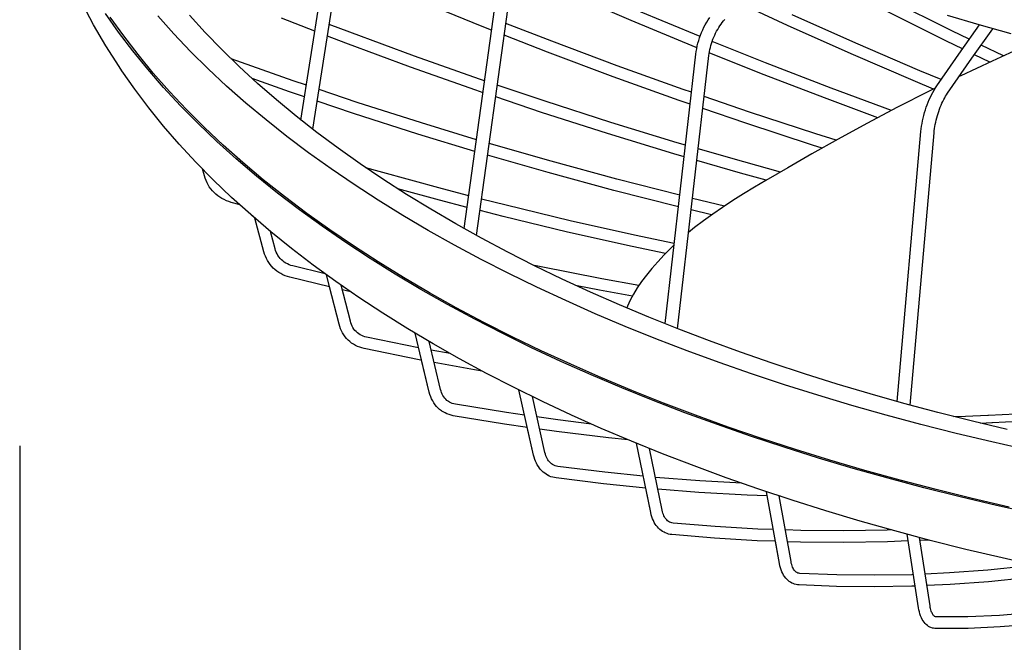
# Model space of a CAD drawing. Extents: x -1166 to 1444, y -1504 to 1104.
# Drawn here: x -233 to -98, y -400 to -315 of the extents above; entities that cross this region are included whole.
import ezdxf

# ---------------------------------------------------------------- set-up
doc = ezdxf.new("R2010")
doc.units = 0
doc.header["$LTSCALE"] = 20
doc.header["$PDMODE"] = 3
doc.header["$PDSIZE"] = -2
doc.layers.get('DEFPOINTS').update_dxf_attribs({"linetype": 'CONTINUOUS'})
for name, color, linetype in [('DETAIL', 5, 'CONTINUOUS'), ('OUTLINE', 3, 'CONTINUOUS'), ('SIZE', 30, 'CONTINUOUS')]:
    doc.layers.add(name, color=color, linetype=linetype)

msp = doc.modelspace()

# ---------------------------------------------------------------- linework, layer by layer
at = {"layer": 'DEFPOINTS', "color": 30, "linetype": 'CONTINUOUS'}
msp.add_point((-232.999999, -353.185453), dxfattribs=at)
at = {"layer": 'DETAIL', "color": 5, "linetype": 'CONTINUOUS'}
for p, q in [((-194.364946, -328.441982), (-188.47539, -291.092556)), ((-192.743075, -329.713356), (-186.697252, -291.372947)), ((-171.927785, -343.354375), (-166.82148, -306.278832)), ((-170.240056, -344.293719), (-165.038205, -306.524437)), ((-149.021852, -314.775428), (-157.893092, -310.936473)), ((-169.459471, -315.616141), (-178.367687, -311.989535)), ((-104.970806, -316.185758), (-113.416574, -311.947901)), ((-222.850248, -315.359161), (-224.392169, -312.483335)), ((-139.554835, -316.985406), (-148.396455, -313.302611)), ((-127.542805, -315.436007), (-134.043651, -312.419314)), ((-105.678657, -317.62077), (-114.1434, -313.373395)), ((-219.415884, -316.373397), (-221.229632, -313.787863)), ((-218.716172, -316.891557), (-220.560246, -314.306928)), ((-211.833894, -316.581464), (-214.022788, -314.129973)), ((-207.529336, -316.401448), (-209.697195, -314.015023)), ((-192.442793, -316.252384), (-197.048025, -314.471243)), ((-140.099063, -318.492033), (-149.021852, -314.775428)), ((-138.827502, -315.349151), (-138.636561, -315.010464)), ((-138.636561, -315.010464), (-138.435369, -314.680976)), ((-138.435369, -314.680976), (-138.224369, -314.361614)), ((-136.663127, -315.269996), (-136.498692, -315.046727)), ((-136.498692, -315.046727), (-136.330758, -314.834395)), ((-136.330758, -314.834395), (-136.160116, -314.633713)), ((-118.130005, -317.897332), (-126.879317, -313.979952)), ((-101.222438, -315.372404), (-105.56545, -314.103377)), ((-221.172092, -318.22932), (-222.850248, -315.359161)), ((-217.476586, -318.936918), (-219.415884, -316.373397)), ((-205.248634, -318.76244), (-207.529336, -316.401448)), ((-187.645101, -316.392398), (-190.470221, -315.299744)), ((-178.768845, -319.677268), (-187.645101, -316.392398)), ((-168.176528, -316.117476), (-169.459471, -315.616141)), ((-159.921908, -317.625243), (-166.227711, -315.161131)), ((-139.479418, -316.775626), (-139.334083, -316.410221)), ((-139.334083, -316.410221), (-139.176708, -316.050026)), ((-139.176708, -316.050026), (-139.007707, -315.696016)), ((-139.007707, -315.696016), (-138.827502, -315.349151)), ((-137.408384, -316.522698), (-137.271752, -316.256884)), ((-137.271752, -316.256884), (-137.128299, -315.997789)), ((-137.128299, -315.997789), (-136.978616, -315.746353)), ((-136.978616, -315.746353), (-136.823336, -315.503472)), ((-136.823336, -315.503472), (-136.663127, -315.269996)), ((-118.7738, -319.3622), (-127.542805, -315.436007)), ((-102.568729, -317.351063), (-104.970806, -316.185758)), ((-103.676764, -318.919143), (-101.179032, -315.384377)), ((-102.202642, -319.952273), (-99.334404, -315.893172)), ((-96.816944, -316.587553), (-101.222438, -315.372404)), ((-216.746147, -319.453734), (-218.716172, -316.891557)), ((-209.528327, -319.007091), (-211.833894, -316.581464)), ((-188.212021, -317.888697), (-190.725194, -316.916691)), ((-160.494184, -319.119502), (-166.452227, -316.79128)), ((-150.92297, -320.996543), (-159.921908, -317.625243)), ((-139.839018, -317.892859), (-139.732279, -317.51795)), ((-139.732279, -317.51795), (-139.612287, -317.145214)), ((-139.612287, -317.145214), (-139.479418, -316.775626)), ((-137.971525, -317.917621), (-137.87635, -317.633291)), ((-130.542362, -320.595873), (-137.883825, -317.655621)), ((-137.87635, -317.633291), (-137.772059, -317.350581)), ((-137.772059, -317.350581), (-137.65902, -317.070558)), ((-137.65902, -317.070558), (-137.537643, -316.794258)), ((-137.537643, -316.794258), (-137.408384, -316.522698)), ((-103.504577, -318.675466), (-105.678657, -317.62077)), ((-219.356446, -321.090751), (-221.172092, -318.22932)), ((-215.41274, -321.476941), (-217.476586, -318.936918)), ((-207.107263, -321.405499), (-209.528327, -319.007091)), ((-202.856239, -321.096691), (-205.248634, -318.76244)), ((-179.314005, -321.181632), (-188.212021, -317.888697)), ((-151.474152, -322.498711), (-160.494184, -319.119502)), ((-140.125899, -319.393455), (-140.075938, -319.02042)), ((-139.988349, -318.536373), (-140.099063, -318.492033)), ((-140.075938, -319.02042), (-140.011237, -318.645238)), ((-140.011237, -318.645238), (-139.932141, -318.269015)), ((-139.932141, -318.269015), (-139.839018, -317.892859)), ((-138.301581, -319.326022), (-138.255579, -319.049571)), ((-138.255579, -319.049571), (-138.199465, -318.769515)), ((-138.199465, -318.769515), (-138.133323, -318.486844)), ((-138.133323, -318.486844), (-138.057271, -318.202503)), ((-138.057271, -318.202503), (-137.971525, -317.917621)), ((-109.337479, -321.692093), (-118.130005, -317.897332)), ((-107.027525, -323.737273), (-103.676764, -318.919143)), ((-97.857801, -319.636445), (-100.927266, -318.147375)), ((-95.238281, -318.444544), (-99.421934, -320.348137)), ((-214.651414, -321.992005), (-216.746147, -319.453734)), ((-195.414028, -323.058032), (-203.944151, -320.035219)), ((-169.832985, -322.837086), (-178.768845, -319.677268)), ((-144.358861, -356.419408), (-140.125899, -319.393455)), ((-142.626416, -357.113838), (-138.33744, -319.597919)), ((-138.33744, -319.597919), (-138.301581, -319.326022)), ((-131.127038, -322.085324), (-138.283781, -319.219052)), ((-109.961454, -323.165513), (-118.7738, -319.3622)), ((-105.545866, -324.759563), (-102.202642, -319.952273)), ((-99.421934, -320.348137), (-103.72753, -322.366797)), ((-99.744707, -320.499468), (-101.863115, -319.471778)), ((-218.972861, -321.666742), (-219.356441, -321.09075)), ((-217.184552, -324.224558), (-218.972861, -321.666742)), ((-213.225635, -323.992032), (-215.41274, -321.476941)), ((-204.57213, -323.775387), (-207.107263, -321.405499)), ((-200.353543, -323.402955), (-202.856239, -321.096691)), ((-170.356287, -324.349193), (-179.314005, -321.181632)), ((-141.871732, -324.243112), (-150.92297, -320.996543)), ((-121.543963, -324.057019), (-130.542362, -320.595873)), ((-106.44206, -322.89542), (-109.337479, -321.692093)), ((-212.433072, -324.504887), (-214.651414, -321.992005)), ((-195.937771, -324.569986), (-201.054934, -322.756615)), ((-193.61183, -323.665995), (-195.414028, -323.058032)), ((-169.134456, -323.072744), (-169.832985, -322.837086)), ((-142.401716, -325.75289), (-151.474152, -322.498711)), ((-122.108107, -325.554368), (-131.127038, -322.085324)), ((-107.487892, -324.193517), (-109.961454, -323.165513)), ((-103.72753, -322.366797), (-103.960538, -322.479988)), ((-215.272104, -326.760681), (-217.184552, -324.224558)), ((-210.916417, -326.480729), (-213.225635, -323.992032)), ((-210.092503, -326.990958), (-212.433072, -324.504887)), ((-201.924232, -326.115427), (-204.57213, -323.775387)), ((-197.741816, -325.679955), (-200.353543, -323.402955)), ((-193.864659, -325.269345), (-195.937771, -324.569986)), ((-186.648565, -326.015022), (-191.881523, -324.249707)), ((-169.356702, -324.686417), (-170.356287, -324.349193)), ((-160.839845, -325.871031), (-167.398035, -323.658546)), ((-140.725278, -324.636256), (-141.871732, -324.243112)), ((-113.250375, -327.116866), (-121.543963, -324.057019)), ((-108.057229, -324.470092), (-112.427752, -326.68179)), ((-107.250971, -324.078425), (-108.057229, -324.470092)), ((-107.58038, -324.639279), (-107.403308, -324.327144)), ((-107.403308, -324.327144), (-107.218894, -324.026054)), ((-107.218894, -324.026054), (-107.027525, -323.737273)), ((-195.022569, -327.926475), (-197.741816, -325.679955)), ((-187.149572, -327.534661), (-192.134352, -325.853059)), ((-161.341188, -327.390559), (-167.620282, -325.272222)), ((-151.791763, -328.778312), (-160.839845, -325.871031)), ((-140.911365, -326.263964), (-142.401716, -325.75289)), ((-132.770543, -327.364109), (-138.981796, -325.234134)), ((-115.149937, -328.121523), (-122.108107, -325.554368)), ((-108.211947, -325.981752), (-108.066031, -325.633827)), ((-108.066031, -325.633827), (-107.911967, -325.293511)), ((-107.911967, -325.293511), (-107.75, -324.961689)), ((-107.75, -324.961689), (-107.58038, -324.639279)), ((-106.323427, -326.146557), (-106.200635, -325.88826)), ((-106.200635, -325.88826), (-106.074245, -325.639665)), ((-106.074245, -325.639665), (-105.944881, -325.40167)), ((-105.944881, -325.40167), (-105.813222, -325.175147)), ((-105.813222, -325.175147), (-105.680034, -324.960973)), ((-105.680034, -324.960973), (-105.545866, -324.759563)), ((-213.236504, -329.273642), (-215.272104, -326.760681)), ((-208.486512, -328.94163), (-210.916417, -326.480729)), ((-207.63095, -329.448761), (-210.092503, -326.990958)), ((-199.165119, -328.424353), (-201.924232, -326.115427)), ((-177.821531, -328.844649), (-186.648565, -326.015022)), ((-133.279232, -328.881193), (-139.167882, -326.861844)), ((-112.427752, -326.68179), (-116.65494, -328.917502)), ((-108.708545, -327.430647), (-108.598017, -327.061748)), ((-108.598017, -327.061748), (-108.47822, -326.696659)), ((-108.47822, -326.696659), (-108.349433, -326.336337)), ((-108.349433, -326.336337), (-108.211947, -325.981752)), ((-106.86406, -327.548745), (-106.767338, -327.256983)), ((-106.767338, -327.256983), (-106.664459, -326.969811)), ((-106.664459, -326.969811), (-106.55586, -326.68832)), ((-106.55586, -326.68832), (-106.442013, -326.413561)), ((-106.442013, -326.413561), (-106.323427, -326.146557)), ((-196.296221, -330.700867), (-199.165119, -328.424353)), ((-192.197194, -330.141269), (-195.022569, -327.926475)), ((-178.299703, -330.371628), (-187.149572, -327.534661)), ((-152.271048, -330.304942), (-161.341188, -327.390559)), ((-123.621767, -330.358721), (-132.770543, -327.364109)), ((-109.052405, -328.9249), (-108.981721, -328.550468)), ((-108.981721, -328.550468), (-108.900671, -328.175976)), ((-108.900671, -328.175976), (-108.809523, -327.802382)), ((-108.809523, -327.802382), (-108.708545, -327.430647)), ((-107.182128, -328.739462), (-107.113556, -328.440482)), ((-107.113556, -328.440482), (-107.037502, -328.141619)), ((-107.037502, -328.141619), (-106.954234, -327.843999)), ((-106.954234, -327.843999), (-106.86406, -327.548745)), ((-211.079022, -331.762022), (-213.236504, -329.273642)), ((-205.937208, -331.373302), (-208.486512, -328.94163)), ((-205.049933, -331.876908), (-207.63095, -329.448761)), ((-170.24657, -331.147515), (-177.821531, -328.844649)), ((-142.691084, -331.558177), (-151.791763, -328.778312)), ((-124.109066, -331.882811), (-133.279232, -328.881193)), ((-116.65494, -328.917502), (-120.563062, -331.062078)), ((-109.19959, -330.038011), (-109.161614, -329.669721)), ((-109.161614, -329.669721), (-109.112455, -329.298285)), ((-109.112455, -329.298285), (-109.052405, -328.9249)), ((-107.406436, -330.196095), (-107.377729, -329.913521)), ((-107.377729, -329.913521), (-107.340897, -329.625565)), ((-107.340897, -329.625565), (-107.295954, -329.333137)), ((-107.295954, -329.333137), (-107.242988, -329.037399)), ((-107.242988, -329.037399), (-107.182128, -328.739462)), ((-193.319209, -332.943743), (-196.296221, -330.700867)), ((-189.267312, -332.323157), (-192.197194, -330.141269)), ((-170.467644, -332.752673), (-178.299703, -330.371628)), ((-143.148222, -333.091584), (-152.271048, -330.304942)), ((-120.563062, -331.062078), (-124.184442, -333.102796)), ((-120.849333, -331.223397), (-123.621767, -330.358721)), ((-112.468141, -367.113407), (-109.19959, -330.038011)), ((-110.703801, -367.598333), (-107.406436, -330.196095)), ((-208.800786, -334.224378), (-211.079022, -331.762022)), ((-203.270066, -333.77438), (-205.937208, -331.373302)), ((-202.350836, -334.273974), (-205.049933, -331.876908)), ((-186.234434, -334.470927), (-189.267312, -332.323157)), ((-159.991933, -334.11891), (-168.501557, -331.670931)), ((-141.554282, -331.887596), (-142.691084, -331.558177)), ((-133.54017, -334.209904), (-139.800546, -332.395789)), ((-122.763961, -332.302327), (-124.109066, -331.882811)), ((-200.486513, -336.143461), (-203.270066, -333.77438)), ((-190.235634, -335.151716), (-193.319209, -332.943743)), ((-160.42416, -335.659524), (-168.722124, -333.272413)), ((-141.738625, -333.500055), (-143.148222, -333.091584)), ((-133.975081, -335.749762), (-139.984889, -334.008249)), ((-124.184442, -333.102796), (-127.493555, -335.00149)), ((-206.403204, -336.659325), (-208.800786, -334.224378)), ((-207.624409, -336.116479), (-207.887363, -335.152036)), ((-199.535313, -336.638606), (-202.350836, -334.273974)), ((-187.047282, -337.3236), (-190.235634, -335.151716)), ((-183.100292, -336.583437), (-186.234434, -334.470927)), ((-183.603531, -335.533901), (-185.458798, -334.99373)), ((-150.994005, -336.562171), (-159.991933, -334.11891)), ((-128.508116, -335.590019), (-133.54017, -334.209904)), ((-127.493555, -335.00149), (-130.514023, -336.75361)), ((-207.525529, -336.438064), (-207.624409, -336.116479)), ((-207.406713, -336.750917), (-207.525529, -336.438064)), ((-207.268453, -337.053969), (-207.406713, -336.750917)), ((-203.887543, -339.065446), (-206.403204, -336.659325)), ((-197.588241, -338.479218), (-200.486513, -336.143461)), ((-196.604886, -338.969416), (-199.535313, -336.638606)), ((-174.922618, -337.913276), (-183.603531, -335.533901)), ((-179.866509, -338.65951), (-183.100292, -336.583437)), ((-151.403118, -338.109084), (-160.42416, -335.659524)), ((-142.341526, -338.773665), (-150.994005, -336.562171)), ((-130.450116, -336.716539), (-133.975081, -335.749762)), ((-130.514023, -336.75361), (-132.080053, -337.677518)), ((-207.111173, -337.346473), (-207.268453, -337.053969)), ((-206.953598, -337.600285), (-207.111173, -337.346473)), ((-206.741523, -337.896637), (-206.953598, -337.600285)), ((-206.530187, -338.152789), (-206.741523, -337.896637)), ((-183.755825, -339.458165), (-187.047282, -337.3236)), ((-175.335263, -339.459251), (-181.068618, -337.887761)), ((-171.306524, -338.84356), (-174.922618, -337.913276)), ((-142.524972, -340.378277), (-151.403118, -338.109084)), ((-132.080053, -337.677518), (-133.595166, -338.597957)), ((-206.301934, -338.395327), (-206.530187, -338.152789)), ((-206.057351, -338.623554), (-206.301934, -338.395327)), ((-205.797116, -338.83674), (-206.057351, -338.623554)), ((-205.521896, -339.034227), (-205.797116, -338.83674)), ((-205.232493, -339.215318), (-205.521896, -339.034227)), ((-204.929739, -339.379376), (-205.232493, -339.215318)), ((-204.614418, -339.525851), (-204.929739, -339.379376)), ((-201.255343, -341.441391), (-203.887543, -339.065446)), ((-194.576812, -340.780284), (-197.588241, -338.479218)), ((-193.561339, -341.265092), (-196.604886, -338.969416)), ((-180.36316, -341.55427), (-183.755825, -339.458165)), ((-176.534924, -340.698046), (-179.866509, -338.65951)), ((-171.526283, -340.439171), (-175.335263, -339.459251)), ((-166.183399, -340.161545), (-169.551602, -339.295034)), ((-136.183301, -340.256832), (-140.57874, -339.202696)), ((-133.595166, -338.597957), (-135.059652, -339.51965)), ((-204.287304, -339.654233), (-204.614418, -339.525851)), ((-203.9494, -339.763973), (-204.287304, -339.654233)), ((-202.731633, -340.108824), (-203.9494, -339.763973)), ((-191.454046, -343.045372), (-194.576812, -340.780284)), ((-173.107271, -342.697905), (-176.534924, -340.698046)), ((-157.388149, -342.278121), (-166.183399, -340.161545)), ((-137.960143, -341.476124), (-140.761831, -340.804204)), ((-136.466609, -340.442699), (-137.809981, -341.367175)), ((-135.059652, -339.51965), (-136.466609, -340.442699)), ((-198.50801, -343.785775), (-201.255343, -341.441391)), ((-199.46722, -346.53523), (-200.692263, -341.921885)), ((-190.406327, -343.52428), (-193.561339, -341.265092)), ((-176.871074, -343.610724), (-180.36316, -341.55427)), ((-166.571921, -341.713758), (-169.771362, -340.890652)), ((-157.752457, -343.836195), (-166.571921, -341.713758)), ((-137.809981, -341.367175), (-139.089125, -342.295251)), ((-188.221635, -345.273154), (-191.454046, -343.045372)), ((-169.585492, -344.658031), (-173.107271, -342.697905)), ((-148.539154, -344.262456), (-157.388149, -342.278121)), ((-140.301617, -343.226811), (-141.114669, -343.890502)), ((-139.089125, -342.295251), (-140.301617, -343.226811)), ((-197.920719, -346.124567), (-198.551661, -343.748526)), ((-195.647213, -346.097283), (-198.50801, -343.785775)), ((-187.141762, -345.745713), (-190.406327, -343.52428)), ((-173.281573, -345.62643), (-176.871074, -343.610724)), ((-165.971427, -346.577326), (-169.585492, -344.658031)), ((-148.879155, -345.826014), (-157.752457, -343.836195)), ((-143.098425, -345.394302), (-148.539154, -344.262456)), ((-197.846, -346.37014), (-197.920719, -346.124567)), ((-192.674492, -348.374567), (-195.647213, -346.097283)), ((-184.881523, -347.462388), (-188.221635, -345.273154)), ((-183.76943, -347.928079), (-187.141762, -345.745713)), ((-169.596553, -347.600242), (-173.281573, -345.62643)), ((-144.288321, -346.781071), (-148.879155, -345.826014)), ((-143.542243, -346.042134), (-144.488969, -346.979799)), ((-143.128643, -345.658623), (-143.542243, -346.042134)), ((-199.370606, -346.856754), (-199.46722, -346.53523)), ((-199.254353, -347.168114), (-199.370606, -346.856754)), ((-199.119011, -347.468287), (-199.254353, -347.168114)), ((-198.965076, -347.756531), (-199.119011, -347.468287)), ((-197.754207, -346.607788), (-197.846, -346.37014)), ((-197.645351, -346.836638), (-197.754207, -346.607788)), ((-197.519698, -347.055446), (-197.645351, -346.836638)), ((-197.37749, -347.263275), (-197.519698, -347.055446)), ((-197.21938, -347.458825), (-197.37749, -347.263275)), ((-197.183662, -347.498849), (-197.21938, -347.458825)), ((-197.046092, -347.641066), (-197.183662, -347.498849)), ((-181.435531, -349.611787), (-184.881523, -347.462388)), ((-162.267115, -348.454779), (-165.971427, -346.577326)), ((-144.488969, -346.979799), (-145.36705, -347.910364)), ((-198.793129, -348.032032), (-198.965076, -347.756531)), ((-198.603712, -348.294119), (-198.793129, -348.032032)), ((-198.397418, -348.542094), (-198.603712, -348.294119)), ((-198.368618, -348.574112), (-198.397418, -348.542094)), ((-198.174821, -348.775327), (-198.368618, -348.574112)), ((-197.936517, -348.993198), (-198.174821, -348.775327)), ((-196.858547, -347.809053), (-197.046092, -347.641066)), ((-196.657903, -347.961925), (-196.858547, -347.809053)), ((-196.445092, -348.099237), (-196.657903, -347.961925)), ((-196.22134, -348.220511), (-196.445092, -348.099237)), ((-195.987566, -348.325579), (-196.22134, -348.220511)), ((-195.744891, -348.414259), (-195.987566, -348.325579)), ((-195.494314, -348.486503), (-195.744891, -348.414259)), ((-191.034105, -349.567423), (-195.494314, -348.486503)), ((-189.59164, -350.616354), (-192.674492, -348.374567)), ((-180.291363, -350.070155), (-183.76943, -347.928079)), ((-165.818125, -349.531108), (-169.596553, -347.600242)), ((-161.608372, -348.588474), (-162.288364, -348.444009)), ((-158.474499, -350.289334), (-162.267115, -348.454779)), ((-153.057743, -350.258971), (-161.608372, -348.588474)), ((-146.175256, -348.829939), (-146.912754, -349.735821)), ((-145.36705, -347.910364), (-146.175256, -348.829939)), ((-197.68314, -349.195081), (-197.936517, -348.993198)), ((-197.41531, -349.380395), (-197.68314, -349.195081)), ((-197.133767, -349.548513), (-197.41531, -349.380395)), ((-196.839261, -349.698856), (-197.133767, -349.548513)), ((-196.532495, -349.830908), (-196.839261, -349.698856)), ((-196.214103, -349.944196), (-196.532495, -349.830908)), ((-195.885115, -350.038142), (-196.214103, -349.944196)), ((-190.439482, -351.357885), (-195.885115, -350.038142)), ((-189.133689, -356.476185), (-190.864873, -349.690484)), ((-177.885721, -351.720154), (-181.435531, -349.611787)), ((-176.709473, -352.170674), (-180.291363, -350.070155)), ((-161.948292, -351.417927), (-165.818125, -349.531108)), ((-147.949684, -351.170719), (-153.057743, -350.258971)), ((-146.912754, -349.735821), (-147.578573, -350.625399)), ((-186.400328, -352.82133), (-189.59164, -350.616354)), ((-187.583253, -356.080634), (-188.845852, -351.131641)), ((-157.989263, -353.259698), (-161.948292, -351.417927)), ((-154.595714, -352.080029), (-158.474499, -350.289334)), ((-153.354629, -351.831287), (-156.440352, -351.228426)), ((-148.172494, -351.498121), (-148.694009, -352.353471)), ((-147.578573, -350.625399), (-148.172494, -351.498121)), ((-187.929067, -351.966281), (-188.679303, -351.784462)), ((-187.498583, -352.062511), (-187.929067, -351.966281)), ((-183.102472, -354.988267), (-186.400328, -352.82133)), ((-174.234037, -353.786248), (-177.885721, -351.720154)), ((-173.025911, -354.228463), (-176.709473, -352.170674)), ((-150.632799, -353.825852), (-154.595714, -352.080029)), ((-148.845276, -352.636196), (-153.354629, -351.831287)), ((-148.694009, -352.353471), (-149.141957, -353.190709)), ((-170.482656, -355.808922), (-174.234037, -353.786248)), ((-169.242709, -356.2423), (-173.025911, -354.228463)), ((-153.943145, -355.055366), (-157.989263, -353.259698)), ((-146.587977, -355.525893), (-150.632799, -353.825852)), ((-149.515696, -354.009844), (-149.607662, -354.256718)), ((-149.141957, -353.190709), (-149.515696, -354.009844)), ((-179.699868, -357.115893), (-183.102472, -354.988267)), ((-149.81224, -356.803983), (-153.943145, -355.055366)), ((-142.463384, -357.179187), (-146.587977, -355.525893)), ((-189.040214, -356.798667), (-189.133689, -356.476185)), ((-188.92749, -357.109503), (-189.040214, -356.798667)), ((-187.514839, -356.315164), (-187.583253, -356.080635)), ((-187.43113, -356.541584), (-187.514839, -356.315164)), ((-187.332171, -356.758794), (-187.43113, -356.541584)), ((-187.217933, -356.965988), (-187.332171, -356.758794)), ((-187.088279, -357.162514), (-187.217933, -356.965988)), ((-166.633641, -357.786981), (-170.482656, -355.808922)), ((-165.362132, -358.211064), (-169.242709, -356.2423)), ((-145.598753, -358.504544), (-149.81224, -356.803983)), ((-188.796087, -357.407761), (-188.92749, -357.109503)), ((-188.646601, -357.692636), (-188.796087, -357.407761)), ((-188.479735, -357.963269), (-188.646601, -357.692636)), ((-188.296093, -358.219078), (-188.479735, -357.963269)), ((-188.096376, -358.459393), (-188.296093, -358.219078)), ((-186.943607, -357.346982), (-187.088279, -357.162514)), ((-186.784143, -357.518499), (-186.943607, -357.346982)), ((-186.632797, -357.657195), (-186.784143, -357.518499)), ((-186.610822, -357.675667), (-186.632797, -357.657195)), ((-186.424644, -357.817485), (-186.610822, -357.675667)), ((-186.226744, -357.943199), (-186.424644, -357.817485)), ((-186.018637, -358.052164), (-186.226744, -357.943199)), ((-185.801284, -358.144299), (-186.018637, -358.052164)), ((-185.576099, -358.219476), (-185.801284, -358.144299)), ((-185.343917, -358.277896), (-185.576099, -358.219476)), ((-178.210821, -359.724688), (-185.343917, -358.277896)), ((-176.194551, -359.203025), (-179.699868, -357.115893)), ((-176.736988, -365.830297), (-178.69632, -357.713424)), ((-162.689278, -359.719331), (-166.633641, -357.786981)), ((-161.386329, -360.133582), (-165.362132, -358.211064)), ((-138.261327, -358.784875), (-142.463384, -357.179187)), ((-187.88118, -358.683726), (-188.096376, -358.459393)), ((-187.668547, -358.876839), (-187.88118, -358.683726)), ((-187.406888, -359.082351), (-187.668547, -358.876839)), ((-187.148984, -359.255688), (-187.406888, -359.082351)), ((-186.878088, -359.411036), (-187.148984, -359.255688)), ((-186.594857, -359.5479), (-186.878088, -359.411036)), ((-186.299879, -359.665819), (-186.594857, -359.5479)), ((-185.993587, -359.764369), (-186.299879, -359.665819)), ((-175.181566, -365.454834), (-176.773969, -358.858028)), ((-172.588437, -361.248434), (-176.194551, -359.203025)), ((-158.651743, -361.604826), (-162.689278, -359.719331)), ((-141.305075, -360.156153), (-145.598753, -358.504544)), ((-133.984029, -360.342043), (-138.261327, -358.784875)), ((-185.67706, -359.842929), (-185.993587, -359.764369)), ((-178.133247, -361.373043), (-185.677059, -359.842929)), ((-173.856867, -360.528973), (-176.486783, -360.047743)), ((-157.31767, -362.008789), (-161.386329, -360.133582)), ((-136.933504, -361.757859), (-141.305075, -360.156153)), ((-129.633878, -361.849885), (-133.984029, -360.342043)), ((-177.798122, -361.434367), (-178.133247, -361.373043)), ((-170.531744, -362.764034), (-176.075997, -361.749496)), ((-168.883674, -363.250988), (-172.588437, -361.248434)), ((-154.523428, -363.442427), (-158.651743, -361.604826)), ((-153.158418, -363.835563), (-157.31767, -362.008789)), ((-132.486514, -363.30882), (-136.933504, -361.757859)), ((-125.21318, -363.307539), (-129.633878, -361.849885)), ((-169.460697, -362.939087), (-170.531744, -362.764034)), ((-165.082297, -365.209504), (-168.883674, -363.250988)), ((-150.306619, -365.231041), (-154.523428, -363.442427)), ((-127.966494, -364.808141), (-132.486514, -363.30882)), ((-120.724398, -364.714255), (-125.21318, -363.307539)), ((-148.911043, -365.612896), (-153.158418, -363.835563)), ((-123.375992, -366.255038), (-127.966494, -364.808141)), ((-116.169919, -366.069224), (-120.724398, -364.714255)), ((-176.647596, -366.154726), (-176.736988, -365.830297)), ((-176.539423, -366.466049), (-176.647596, -366.154726)), ((-176.413006, -366.76349), (-176.539423, -366.466049)), ((-175.119933, -365.678746), (-175.181566, -365.454834)), ((-175.045088, -365.893955), (-175.119933, -365.678746)), ((-174.957249, -366.099148), (-175.045088, -365.893955)), ((-174.856192, -366.294153), (-174.957249, -366.099148)), ((-174.741615, -366.478563), (-174.856192, -366.294153)), ((-174.613475, -366.651388), (-174.741615, -366.478563)), ((-161.186561, -367.122899), (-165.082297, -365.209504)), ((-162.412871, -374.494949), (-164.424035, -365.53281)), ((-160.851602, -374.14459), (-162.58101, -366.438014)), ((-146.003804, -366.969687), (-150.306619, -365.231041)), ((-144.577917, -367.33972), (-148.911043, -365.612896)), ((-118.717482, -367.64867), (-123.375992, -366.255038)), ((-111.552272, -367.371752), (-116.169919, -366.069224)), ((-176.269051, -367.046057), (-176.413006, -366.76349)), ((-176.108406, -367.312784), (-176.269051, -367.046057)), ((-175.931763, -367.563153), (-176.108406, -367.312784)), ((-175.739988, -367.796488), (-175.931763, -367.563153)), ((-175.53372, -368.012467), (-175.739988, -367.796488)), ((-174.471307, -366.812119), (-174.613475, -366.651388)), ((-174.315789, -366.958991), (-174.471307, -366.812119)), ((-174.147154, -367.091062), (-174.315789, -366.958991)), ((-174.102646, -367.12189), (-174.147154, -367.091062)), ((-173.966905, -367.206774), (-174.102646, -367.12189)), ((-173.776744, -367.305153), (-173.966905, -367.206774)), ((-173.577919, -367.385963), (-173.776744, -367.305153)), ((-173.372548, -367.449007), (-173.577919, -367.385963)), ((-173.161127, -367.494863), (-173.372548, -367.449007)), ((-166.14256, -368.645222), (-173.161127, -367.494863)), ((-157.198615, -368.990041), (-161.186561, -367.122899)), ((-141.617373, -368.657326), (-146.003804, -366.969687)), ((-140.161606, -369.015087), (-144.577917, -367.33972)), ((-113.993584, -368.988313), (-118.717482, -367.64867)), ((-106.873919, -368.621088), (-111.552272, -367.371752)), ((-175.313723, -368.210633), (-175.53372, -368.012467)), ((-175.080569, -368.390712), (-175.313723, -368.210633)), ((-174.997431, -368.448416), (-175.080569, -368.390712)), ((-174.834873, -368.552349), (-174.997431, -368.448416)), ((-174.577186, -368.695207), (-174.834873, -368.552349)), ((-174.308078, -368.8189), (-174.577186, -368.695207)), ((-174.027972, -368.923072), (-174.308078, -368.8189)), ((-173.737032, -369.007363), (-174.027972, -368.923072)), ((-173.436414, -369.071101), (-173.737032, -369.007363)), ((-166.387148, -370.226517), (-173.436414, -369.071101)), ((-163.645654, -369.001425), (-166.14256, -368.645222)), ((-153.120816, -370.809903), (-157.198615, -368.990041)), ((-137.149909, -370.293036), (-141.617373, -368.657326)), ((-135.664581, -370.637987), (-140.161606, -369.015087)), ((-109.20685, -370.273185), (-113.993584, -368.988313)), ((-102.137452, -369.816595), (-106.873919, -368.621088)), ((-104.723103, -369.163964), (-103.096303, -369.122559)), ((-103.096303, -369.122559), (-100.005977, -369.003958)), ((-100.005977, -369.003958), (-99.918081, -368.999997)), ((-99.919083, -369.000043), (-96.192963, -368.806835)), ((-163.27097, -370.671093), (-166.387148, -370.226517)), ((-159.070267, -369.65414), (-161.951528, -369.243106)), ((-154.450457, -370.216504), (-159.070267, -369.65414)), ((-132.6039, -371.875836), (-137.149909, -370.293036)), ((-104.359967, -371.502622), (-109.20685, -370.273185)), ((-97.345403, -370.957579), (-102.137452, -369.816595)), ((-101.009261, -370.085217), (-99.484434, -370.023463)), ((-99.484353, -370.023459), (-99.397017, -370.019301)), ((-99.396969, -370.019297), (-95.812804, -369.824445)), ((-159.283967, -371.239908), (-161.57684, -370.91279)), ((-152.128714, -372.111008), (-159.283967, -371.239908)), ((-148.955421, -372.581402), (-153.120816, -370.809903)), ((-131.0895, -372.207531), (-135.664581, -370.637987)), ((-127.982015, -373.404865), (-132.6039, -371.875836)), ((-99.455557, -372.675902), (-104.359967, -371.502622)), ((-149.416673, -372.385236), (-152.128714, -372.111008)), ((-144.704886, -374.303567), (-148.955421, -372.581402)), ((-146.318177, -382.375093), (-148.261557, -372.862531)), ((-126.438929, -373.722769), (-131.0895, -372.207531)), ((-94.496369, -373.792424), (-99.455557, -372.675902)), ((-162.338907, -374.786415), (-162.412871, -374.494949)), ((-160.796781, -374.35942), (-160.851602, -374.14459)), ((-160.73094, -374.564394), (-160.796781, -374.35942)), ((-160.654517, -374.75817), (-160.73094, -374.564394)), ((-144.750462, -382.054814), (-146.481029, -373.583937)), ((-140.371568, -375.975372), (-144.704886, -374.303567)), ((-123.286835, -374.879202), (-127.982015, -373.404865)), ((-121.71561, -375.182877), (-126.438929, -373.722769)), ((-162.250475, -375.066663), (-162.338907, -374.786415)), ((-162.147841, -375.335299), (-162.250475, -375.066663)), ((-162.031563, -375.591307), (-162.147841, -375.335299)), ((-161.902294, -375.833831), (-162.031563, -375.591307)), ((-161.760615, -376.062396), (-161.902294, -375.833831)), ((-160.567344, -374.941054), (-160.654517, -374.75817)), ((-160.469351, -375.112666), (-160.567344, -374.941054)), ((-160.360099, -375.272934), (-160.469351, -375.112666)), ((-160.238858, -375.421673), (-160.360099, -375.272934)), ((-160.105425, -375.557691), (-160.238858, -375.421673)), ((-159.958508, -375.680626), (-160.105425, -375.557691)), ((-159.799788, -375.787679), (-159.958508, -375.680626)), ((-159.733801, -375.825422), (-159.799788, -375.787679)), ((-159.630156, -375.877581), (-159.733801, -375.825422)), ((-159.451909, -375.949076), (-159.630156, -375.877581)), ((-159.268669, -376.001581), (-159.451909, -375.949076)), ((-135.958016, -377.595902), (-140.371568, -375.975372)), ((-118.521111, -376.298049), (-123.286835, -374.879202)), ((-116.9222, -376.586966), (-121.71561, -375.182877)), ((-161.607281, -376.276398), (-161.760615, -376.062396)), ((-161.442843, -376.475651), (-161.607281, -376.276398)), ((-161.26802, -376.659808), (-161.442843, -376.475651)), ((-161.083268, -376.828838), (-161.26802, -376.659808)), ((-160.889163, -376.98257), (-161.083268, -376.828838)), ((-160.686067, -377.120983), (-160.889163, -376.98257)), ((-160.499632, -377.230347), (-160.686067, -377.120983)), ((-160.474394, -377.243955), (-160.499632, -377.230347)), ((-160.254443, -377.351385), (-160.474394, -377.243955)), ((-159.080195, -376.036283), (-159.268669, -376.001581)), ((-152.635697, -376.840201), (-159.080195, -376.036283)), ((-147.338976, -377.37843), (-152.635697, -376.840201)), ((-113.687511, -377.660547), (-118.521111, -376.298049)), ((-112.061516, -377.934277), (-116.9222, -376.586966)), ((-160.026545, -377.44309), (-160.254443, -377.351385)), ((-159.790839, -377.518899), (-160.026545, -377.44309)), ((-159.547196, -377.578603), (-159.790839, -377.518899)), ((-159.296515, -377.621691), (-159.547196, -377.578603)), ((-152.818617, -378.429811), (-159.296515, -377.621691)), ((-147.003444, -379.020812), (-152.818617, -378.429811)), ((-139.60042, -378.015738), (-145.673433, -377.537002)), ((-133.823004, -378.341407), (-139.60042, -378.015738)), ((-131.466686, -379.164188), (-135.958016, -377.595902)), ((-108.788858, -378.965965), (-113.687511, -377.660547)), ((-107.136301, -379.223984), (-112.061516, -377.934277)), ((-139.715855, -379.611684), (-145.340188, -379.168189)), ((-133.094392, -379.985118), (-139.715855, -379.611684)), ((-130.315453, -380.080286), (-133.094392, -379.985118)), ((-126.900212, -380.679378), (-131.466686, -379.164188)), ((-128.629121, -389.384297), (-130.418454, -379.512)), ((-103.827903, -380.213505), (-108.788858, -378.965965)), ((-102.149444, -380.455396), (-107.136301, -379.223984)), ((-127.054675, -389.098932), (-128.688232, -380.0861)), ((-128.520494, -380.141757), (-128.679129, -380.136324)), ((-122.261141, -382.14056), (-126.900212, -380.679378)), ((-98.807537, -381.402504), (-103.827903, -380.213505)), ((-97.103763, -381.627752), (-102.149444, -380.455396)), ((-146.24984, -382.669382), (-146.318177, -382.375093)), ((-146.167536, -382.951869), (-146.24984, -382.669382)), ((-144.702159, -382.26318), (-144.750462, -382.054814)), ((-144.644892, -382.460071), (-144.702159, -382.26318)), ((-144.579267, -382.644366), (-144.644892, -382.460071)), ((-144.505405, -382.816454), (-144.579267, -382.644366)), ((-117.552187, -383.546944), (-122.261141, -382.14056)), ((-93.730585, -382.532231), (-98.807537, -381.402504)), ((-146.071344, -383.222327), (-146.167536, -382.951869)), ((-145.961842, -383.479272), (-146.071344, -383.222327)), ((-145.839685, -383.721654), (-145.961842, -383.479272)), ((-145.705607, -383.948678), (-145.839685, -383.721654)), ((-145.560646, -384.159433), (-145.705607, -383.948678)), ((-144.423654, -382.975902), (-144.505405, -382.816454)), ((-144.333677, -383.123333), (-144.423654, -382.975902)), ((-144.235367, -383.258432), (-144.333677, -383.123333)), ((-144.127527, -383.381786), (-144.235367, -383.258432)), ((-144.008253, -383.493584), (-144.127527, -383.381786)), ((-143.877569, -383.591494), (-144.008253, -383.493584)), ((-143.732568, -383.674988), (-143.877569, -383.591494)), ((-143.681673, -383.698814), (-143.732568, -383.674988)), ((-143.578078, -383.739462), (-143.681673, -383.698814)), ((-143.419924, -383.783312), (-143.578078, -383.739462)), ((-143.25637, -383.808506), (-143.419924, -383.783312)), ((-137.457046, -384.297341), (-143.25637, -383.808506)), ((-112.775985, -384.897679), (-117.552187, -383.546944)), ((-145.405402, -384.353922), (-145.560646, -384.159433)), ((-145.240766, -384.531844), (-145.405402, -384.353922)), ((-145.067259, -384.693373), (-145.240766, -384.531844)), ((-144.885617, -384.838453), (-145.067259, -384.693373)), ((-144.696169, -384.967328), (-144.885617, -384.838453)), ((-144.499371, -385.080049), (-144.696169, -384.967328)), ((-144.327562, -385.162761), (-144.499371, -385.080049)), ((-144.295442, -385.176716), (-144.327562, -385.162761)), ((-144.08467, -385.257282), (-144.295442, -385.176716)), ((-143.867064, -385.321693), (-144.08467, -385.257282)), ((-143.642274, -385.369803), (-143.867064, -385.321693)), ((-143.411307, -385.401084), (-143.642274, -385.369803)), ((-137.575253, -385.893072), (-143.411307, -385.401084)), ((-131.613363, -384.639788), (-137.457046, -384.297341)), ((-129.476156, -384.710942), (-131.613363, -384.639788)), ((-125.72684, -384.835769), (-127.840117, -384.765411)), ((-119.798995, -384.885244), (-125.72684, -384.835769)), ((-113.831362, -384.788212), (-119.798995, -384.885244)), ((-113.246858, -384.764513), (-113.831362, -384.788212)), ((-107.935322, -386.19204), (-112.775985, -384.897679)), ((-109.539359, -395.445714), (-111.110526, -385.343011)), ((-131.69453, -386.237844), (-137.575253, -385.893072)), ((-129.184243, -386.321518), (-131.69453, -386.237844)), ((-125.770662, -386.435301), (-127.548192, -386.376051)), ((-119.805199, -386.485379), (-125.770662, -386.435301)), ((-113.799692, -386.388055), (-119.805199, -386.485379)), ((-110.965846, -386.273317), (-113.799692, -386.388055)), ((-107.958268, -395.199823), (-109.420933, -385.794797)), ((-108.069865, -386.156064), (-109.356647, -386.208164)), ((-103.032912, -387.429239), (-107.935322, -386.19204)), ((-98.07161, -388.608618), (-103.032912, -387.429239)), ((-128.567561, -389.681472), (-128.629121, -389.384297)), ((-127.01135, -389.309179), (-127.054675, -389.098932)), ((-126.960434, -389.50549), (-127.01135, -389.309179)), ((-93.054204, -389.729452), (-98.07161, -388.608618)), ((-128.492685, -389.966757), (-128.567561, -389.681472)), ((-128.4043, -390.240064), (-128.492685, -389.966757)), ((-128.302916, -390.499278), (-128.4043, -390.240064)), ((-128.189077, -390.743105), (-128.302916, -390.499278)), ((-128.063607, -390.97027), (-128.189077, -390.743105)), ((-126.902658, -389.687059), (-126.960434, -389.50549)), ((-126.838533, -389.854018), (-126.902658, -389.687059)), ((-126.768821, -390.005884), (-126.838533, -389.854018)), ((-126.693703, -390.143399), (-126.768821, -390.005884)), ((-126.613817, -390.266204), (-126.693703, -390.143399)), ((-126.528442, -390.37566), (-126.613817, -390.266204)), ((-126.436886, -390.472032), (-126.528442, -390.37566)), ((-126.338872, -390.554502), (-126.436886, -390.472032)), ((-126.232747, -390.62276), (-126.338872, -390.554502)), ((-126.109867, -390.678022), (-126.232747, -390.62276)), ((-125.997059, -390.709424), (-126.109867, -390.678022)), ((-125.864363, -390.726407), (-125.997059, -390.709424)), ((-120.774391, -390.935045), (-125.864363, -390.726407)), ((-105.276408, -390.670402), (-108.638899, -390.823327)), ((-100.038836, -390.285475), (-105.276408, -390.670402)), ((-94.767708, -389.752356), (-100.038836, -390.285475)), ((-127.927662, -391.17959), (-128.063607, -390.97027)), ((-127.782101, -391.370855), (-127.927662, -391.17959)), ((-127.628303, -391.543493), (-127.782101, -391.370855)), ((-127.466781, -391.698136), (-127.628303, -391.543493)), ((-127.298479, -391.834927), (-127.466781, -391.698136)), ((-127.123714, -391.954491), (-127.298479, -391.834927)), ((-126.943044, -392.05712), (-127.123714, -391.954491)), ((-126.756564, -392.143237), (-126.943044, -392.05712)), ((-126.647123, -392.185227), (-126.756564, -392.143237)), ((-126.564474, -392.213006), (-126.647123, -392.185227)), ((-115.645519, -390.995247), (-120.774391, -390.935045)), ((-110.479084, -390.907019), (-115.645519, -390.995247)), ((-110.246857, -390.896457), (-110.479084, -390.907019)), ((-99.919406, -391.881232), (-105.199412, -392.268747)), ((-94.605559, -391.344347), (-99.919406, -391.881232)), ((-126.366683, -392.266515), (-126.564474, -392.213006)), ((-126.162638, -392.303692), (-126.366683, -392.266515)), ((-125.95349, -392.32402), (-126.162638, -392.303692)), ((-120.822582, -392.534428), (-125.95349, -392.32402)), ((-115.652368, -392.595369), (-120.822582, -392.534428)), ((-110.444189, -392.506807), (-115.652368, -392.595369)), ((-109.999555, -392.486625), (-110.444189, -392.506807)), ((-105.199412, -392.268747), (-108.391574, -392.413639)), ((-109.485888, -395.74491), (-109.539359, -395.445714)), ((-109.419969, -396.033088), (-109.485888, -395.74491)), ((-109.341069, -396.310105), (-109.419969, -396.033088)), ((-107.923933, -395.395714), (-107.958268, -395.199823)), ((-107.884286, -395.578048), (-107.923933, -395.395714)), ((-107.839894, -395.746542), (-107.884286, -395.578048)), ((-107.79139, -395.900903), (-107.839894, -395.746542)), ((-107.739523, -396.040781), (-107.79139, -395.900903)), ((-107.684929, -396.16637), (-107.739523, -396.040781)), ((-107.628474, -396.277487), (-107.684929, -396.16637)), ((-94.026872, -396.16365), (-98.415741, -396.497323)), ((-109.249437, -396.573181), (-109.341069, -396.310105)), ((-109.145156, -396.820998), (-109.249437, -396.573181)), ((-109.029211, -397.050955), (-109.145156, -396.820998)), ((-108.902915, -397.261197), (-109.029211, -397.050955)), ((-108.767442, -397.4511), (-108.902915, -397.261197)), ((-108.624837, -397.619636), (-108.767442, -397.4511)), ((-107.57061, -396.374885), (-107.628474, -396.277487)), ((-107.512154, -396.458641), (-107.57061, -396.374885)), ((-107.453314, -396.529692), (-107.512154, -396.458641)), ((-107.39444, -396.588502), (-107.453314, -396.529692)), ((-107.336594, -396.634884), (-107.39444, -396.588502)), ((-107.281328, -396.668858), (-107.336594, -396.634884)), ((-107.225735, -396.69299), (-107.281328, -396.668858)), ((-107.203661, -396.699879), (-107.225735, -396.69299)), ((-107.164877, -396.708542), (-107.203661, -396.699879)), ((-107.0968, -396.714409), (-107.164877, -396.708542)), ((-102.772763, -396.680938), (-107.0968, -396.714409)), ((-98.415741, -396.497323), (-102.772763, -396.680938)), ((-108.475664, -397.768055), (-108.624837, -397.619636)), ((-108.321318, -397.896701), (-108.475664, -397.768055)), ((-108.16196, -398.006929), (-108.321318, -397.896701)), ((-107.998163, -398.099465), (-108.16196, -398.006929)), ((-107.829939, -398.175118), (-107.998163, -398.099465)), ((-107.641147, -398.23901), (-107.829939, -398.175118)), ((-107.480437, -398.277353), (-107.641147, -398.23901)), ((-107.298272, -398.304214), (-107.480437, -398.277353)), ((-107.112261, -398.314431), (-107.298272, -398.304214)), ((-102.741898, -398.280763), (-107.112261, -398.314431)), ((-98.337998, -398.095617), (-102.741898, -398.280763)), ((-93.901698, -397.759004), (-98.337998, -398.095617))]:
    msp.add_line(p, q, dxfattribs=at)
at = {"layer": 'OUTLINE', "color": 3, "linetype": 'CONTINUOUS'}
for p, q in [((-222.850248, -315.359161), (-224.392169, -312.483335)), ((-221.172092, -318.22932), (-222.850248, -315.359161)), ((-219.356446, -321.090751), (-221.172092, -318.22932)), ((-218.972861, -321.666742), (-219.356441, -321.09075)), ((-217.184552, -324.224558), (-218.972861, -321.666742)), ((-215.272104, -326.760681), (-217.184552, -324.224558)), ((-213.236504, -329.273642), (-215.272104, -326.760681)), ((-211.079022, -331.762022), (-213.236504, -329.273642)), ((-208.800786, -334.224378), (-211.079022, -331.762022)), ((-207.887363, -335.152036), (-208.800786, -334.224378)), ((-207.624409, -336.116479), (-207.887363, -335.152036)), ((-207.525529, -336.438064), (-207.624409, -336.116479)), ((-207.406713, -336.750917), (-207.525529, -336.438064)), ((-207.268453, -337.053969), (-207.406713, -336.750917)), ((-207.111173, -337.346473), (-207.268453, -337.053969)), ((-206.953598, -337.600285), (-207.111173, -337.346473)), ((-206.741523, -337.896637), (-206.953598, -337.600285)), ((-206.530187, -338.152789), (-206.741523, -337.896637)), ((-206.301934, -338.395327), (-206.530187, -338.152789)), ((-206.057351, -338.623554), (-206.301934, -338.395327)), ((-205.797116, -338.83674), (-206.057351, -338.623554)), ((-205.521896, -339.034227), (-205.797116, -338.83674)), ((-205.232493, -339.215318), (-205.521896, -339.034227)), ((-204.929739, -339.379376), (-205.232493, -339.215318)), ((-204.614418, -339.525851), (-204.929739, -339.379376)), ((-204.287304, -339.654233), (-204.614418, -339.525851)), ((-203.9494, -339.763973), (-204.287304, -339.654233)), ((-202.731633, -340.108824), (-203.9494, -339.763973)), ((-201.255343, -341.441391), (-202.731633, -340.108824)), ((-200.692263, -341.921885), (-201.255343, -341.441391)), ((-199.46722, -346.53523), (-200.692263, -341.921885)), ((-199.370606, -346.856754), (-199.46722, -346.53523)), ((-199.254353, -347.168114), (-199.370606, -346.856754)), ((-199.119011, -347.468287), (-199.254353, -347.168114)), ((-198.965076, -347.756531), (-199.119011, -347.468287)), ((-198.793129, -348.032032), (-198.965076, -347.756531)), ((-198.603712, -348.294119), (-198.793129, -348.032032)), ((-198.397418, -348.542094), (-198.603712, -348.294119)), ((-198.368618, -348.574112), (-198.397418, -348.542094)), ((-198.174821, -348.775327), (-198.368618, -348.574112)), ((-197.936517, -348.993198), (-198.174821, -348.775327)), ((-197.68314, -349.195081), (-197.936517, -348.993198)), ((-197.41531, -349.380395), (-197.68314, -349.195081)), ((-197.133767, -349.548513), (-197.41531, -349.380395)), ((-196.839261, -349.698856), (-197.133767, -349.548513)), ((-196.532495, -349.830908), (-196.839261, -349.698856)), ((-196.214103, -349.944196), (-196.532495, -349.830908)), ((-195.885115, -350.038142), (-196.214103, -349.944196)), ((-190.439482, -351.357885), (-195.885115, -350.038142)), ((-189.133689, -356.476185), (-190.439482, -351.357885)), ((-189.040214, -356.798667), (-189.133689, -356.476185)), ((-188.92749, -357.109503), (-189.040214, -356.798667)), ((-188.796087, -357.407761), (-188.92749, -357.109503)), ((-188.646601, -357.692636), (-188.796087, -357.407761)), ((-188.479735, -357.963269), (-188.646601, -357.692636)), ((-188.296093, -358.219078), (-188.479735, -357.963269)), ((-188.096376, -358.459393), (-188.296093, -358.219078)), ((-187.88118, -358.683726), (-188.096376, -358.459393)), ((-187.668547, -358.876839), (-187.88118, -358.683726)), ((-187.406888, -359.082351), (-187.668547, -358.876839)), ((-187.148984, -359.255688), (-187.406888, -359.082351)), ((-186.878088, -359.411036), (-187.148984, -359.255688)), ((-186.594857, -359.5479), (-186.878088, -359.411036)), ((-186.299879, -359.665819), (-186.594857, -359.5479)), ((-185.993587, -359.764369), (-186.299879, -359.665819)), ((-185.67706, -359.842929), (-185.993587, -359.764369)), ((-178.133247, -361.373043), (-185.677059, -359.842929)), ((-177.798122, -361.434367), (-178.133247, -361.373043)), ((-176.736988, -365.830297), (-177.798122, -361.434367)), ((-176.647596, -366.154726), (-176.736988, -365.830297)), ((-176.539423, -366.466049), (-176.647596, -366.154726)), ((-176.413006, -366.76349), (-176.539423, -366.466049)), ((-176.269051, -367.046057), (-176.413006, -366.76349)), ((-176.108406, -367.312784), (-176.269051, -367.046057)), ((-175.931763, -367.563153), (-176.108406, -367.312784)), ((-175.739988, -367.796488), (-175.931763, -367.563153)), ((-175.53372, -368.012467), (-175.739988, -367.796488)), ((-175.313723, -368.210633), (-175.53372, -368.012467)), ((-175.080569, -368.390712), (-175.313723, -368.210633)), ((-174.997431, -368.448416), (-175.080569, -368.390712)), ((-174.834873, -368.552349), (-174.997431, -368.448416)), ((-174.577186, -368.695207), (-174.834873, -368.552349)), ((-174.308078, -368.8189), (-174.577186, -368.695207)), ((-174.027972, -368.923072), (-174.308078, -368.8189)), ((-173.737032, -369.007363), (-174.027972, -368.923072)), ((-173.436414, -369.071101), (-173.737032, -369.007363)), ((-166.387148, -370.226517), (-173.436414, -369.071101)), ((-163.27097, -370.671093), (-166.387148, -370.226517)), ((-162.412871, -374.494949), (-163.281111, -370.625902)), ((-162.338907, -374.786415), (-162.412871, -374.494949)), ((-162.250475, -375.066663), (-162.338907, -374.786415)), ((-162.147841, -375.335299), (-162.250475, -375.066663)), ((-162.031563, -375.591307), (-162.147841, -375.335299)), ((-161.902294, -375.833831), (-162.031563, -375.591307)), ((-161.760615, -376.062396), (-161.902294, -375.833831)), ((-161.607281, -376.276398), (-161.760615, -376.062396)), ((-161.442843, -376.475651), (-161.607281, -376.276398)), ((-161.26802, -376.659808), (-161.442843, -376.475651)), ((-161.083268, -376.828838), (-161.26802, -376.659808)), ((-160.889163, -376.98257), (-161.083268, -376.828838)), ((-160.686067, -377.120983), (-160.889163, -376.98257)), ((-160.499632, -377.230347), (-160.686067, -377.120983)), ((-160.474394, -377.243955), (-160.499632, -377.230347)), ((-160.254443, -377.351385), (-160.474394, -377.243955)), ((-160.026545, -377.44309), (-160.254443, -377.351385)), ((-159.790839, -377.518899), (-160.026545, -377.44309)), ((-159.547196, -377.578603), (-159.790839, -377.518899)), ((-159.296515, -377.621691), (-159.547196, -377.578603)), ((-152.818617, -378.429811), (-159.296515, -377.621691)), ((-147.003444, -379.020812), (-152.818617, -378.429811)), ((-146.318177, -382.375093), (-147.003444, -379.020812)), ((-146.24984, -382.669382), (-146.318177, -382.375093)), ((-146.167536, -382.951869), (-146.24984, -382.669382)), ((-146.071344, -383.222327), (-146.167536, -382.951869)), ((-145.961842, -383.479272), (-146.071344, -383.222327)), ((-145.839685, -383.721654), (-145.961842, -383.479272)), ((-145.705607, -383.948678), (-145.839685, -383.721654)), ((-145.560646, -384.159433), (-145.705607, -383.948678)), ((-145.405402, -384.353922), (-145.560646, -384.159433)), ((-145.240766, -384.531844), (-145.405402, -384.353922)), ((-145.067259, -384.693373), (-145.240766, -384.531844)), ((-144.885617, -384.838453), (-145.067259, -384.693373)), ((-144.696169, -384.967328), (-144.885617, -384.838453)), ((-144.499371, -385.080049), (-144.696169, -384.967328)), ((-144.327562, -385.162761), (-144.499371, -385.080049)), ((-144.295442, -385.176716), (-144.327562, -385.162761)), ((-144.08467, -385.257282), (-144.295442, -385.176716)), ((-143.867064, -385.321693), (-144.08467, -385.257282)), ((-143.642274, -385.369803), (-143.867064, -385.321693)), ((-143.411307, -385.401084), (-143.642274, -385.369803)), ((-137.575253, -385.893072), (-143.411307, -385.401084)), ((-131.69453, -386.237844), (-137.575253, -385.893072)), ((-129.184243, -386.321518), (-131.69453, -386.237844)), ((-128.629121, -389.384297), (-129.185127, -386.316639)), ((-128.567561, -389.681472), (-128.629121, -389.384297)), ((-128.492685, -389.966757), (-128.567561, -389.681472)), ((-128.4043, -390.240064), (-128.492685, -389.966757)), ((-128.302916, -390.499278), (-128.4043, -390.240064)), ((-128.189077, -390.743105), (-128.302916, -390.499278)), ((-128.063607, -390.97027), (-128.189077, -390.743105)), ((-127.927662, -391.17959), (-128.063607, -390.97027)), ((-127.782101, -391.370855), (-127.927662, -391.17959)), ((-127.628303, -391.543493), (-127.782101, -391.370855)), ((-127.466781, -391.698136), (-127.628303, -391.543493)), ((-127.298479, -391.834927), (-127.466781, -391.698136)), ((-127.123714, -391.954491), (-127.298479, -391.834927)), ((-126.943044, -392.05712), (-127.123714, -391.954491)), ((-126.756564, -392.143237), (-126.943044, -392.05712)), ((-126.647123, -392.185227), (-126.756564, -392.143237)), ((-126.564474, -392.213006), (-126.647123, -392.185227)), ((-126.366683, -392.266515), (-126.564474, -392.213006)), ((-126.162638, -392.303692), (-126.366683, -392.266515)), ((-125.95349, -392.32402), (-126.162638, -392.303692)), ((-120.822582, -392.534428), (-125.95349, -392.32402)), ((-115.652368, -392.595369), (-120.822582, -392.534428)), ((-110.444189, -392.506807), (-115.652368, -392.595369)), ((-109.999555, -392.486625), (-110.444189, -392.506807)), ((-109.539359, -395.445714), (-109.999555, -392.486625)), ((-109.485888, -395.74491), (-109.539359, -395.445714)), ((-109.419969, -396.033088), (-109.485888, -395.74491)), ((-109.341069, -396.310105), (-109.419969, -396.033088)), ((-109.249437, -396.573181), (-109.341069, -396.310105)), ((-109.145156, -396.820998), (-109.249437, -396.573181)), ((-109.029211, -397.050955), (-109.145156, -396.820998)), ((-108.902915, -397.261197), (-109.029211, -397.050955)), ((-108.767442, -397.4511), (-108.902915, -397.261197)), ((-108.624837, -397.619636), (-108.767442, -397.4511)), ((-108.475664, -397.768055), (-108.624837, -397.619636)), ((-108.321318, -397.896701), (-108.475664, -397.768055)), ((-108.16196, -398.006929), (-108.321318, -397.896701)), ((-107.998163, -398.099465), (-108.16196, -398.006929)), ((-107.829939, -398.175118), (-107.998163, -398.099465)), ((-107.641147, -398.23901), (-107.829939, -398.175118)), ((-107.480437, -398.277353), (-107.641147, -398.23901)), ((-107.298272, -398.304214), (-107.480437, -398.277353)), ((-107.112261, -398.314431), (-107.298272, -398.304214)), ((-102.741898, -398.280763), (-107.112261, -398.314431)), ((-98.337998, -398.095617), (-102.741898, -398.280763)), ((-93.901698, -397.759004), (-98.337998, -398.095617))]:
    msp.add_line(p, q, dxfattribs=at)
at = {"layer": 'SIZE', "color": 30, "linetype": 'CONTINUOUS'}
msp.add_line((-232.999999, -373.185453), (-232.999999, -589.629774), dxfattribs=at)

doc.saveas('drawing.dxf')
